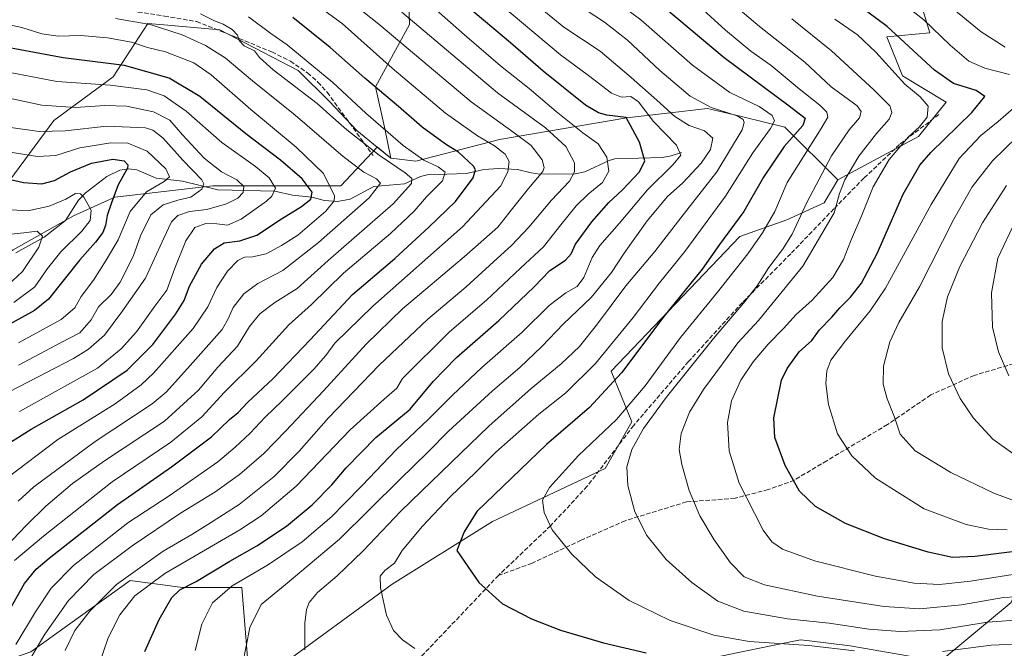
# Model space of a CAD drawing. Units: metres. Extents: x 599813 to 603232, y 4784688 to 4787052.
# Drawn here: x 602503 to 602863, y 4786171 to 4786402 of the extents above; entities that cross this region are included whole.
import ezdxf

# ---------------------------------------------------------------- set-up
doc = ezdxf.new("R2010")
doc.units = ezdxf.units.M
doc.header["$MEASUREMENT"] = 0
doc.linetypes.add('DGN Style 3', pattern=[2.307223, 1.648017, -0.659207])
for name, color, linetype, lineweight in [('Arbolado forestal CxS', 92, 'Continuous', 0), ('Corriente natural lineal', 142, 'Continuous', 13), ('Curva de nivel maestra', 30, 'Continuous', 30), ('Curva de nivel normal', 30, 'Continuous', 0), ('Pastizal CxS', 92, 'Continuous', 0), ('Senda', 7, 'DGN Style 3', 0)]:
    doc.layers.add(name, color=color, linetype=linetype, lineweight=lineweight)

msp = doc.modelspace()

# ---------------------------------------------------------------- linework, layer by layer
at = {"layer": 'Arbolado forestal CxS', "color": 92, "linetype": 'Continuous', "lineweight": 0, "extrusion": (-0.007342, 0.005941, 0.999955), "elevation": 24501.6157, "flags": 128}
msp.add_lwpolyline([(602620.8979, 4786293.8046), (602625.8614, 4786289.7885)], dxfattribs=at)
msp.add_lwpolyline([(602620.8979, 4786293.8046), (602625.8614, 4786289.7885)], dxfattribs=at)
at = {"layer": 'Arbolado forestal CxS', "color": 92, "linetype": 'Continuous', "lineweight": 0}
for points in [[(602644.1741, 4786455.4477, 537.2293), (602644.1749, 4786431.5807, 527.9506), (602645.3123, 4786399.7571, 514.7371), (602632.8103, 4786377.0257, 500.7239), (602636.2207, 4786362.2511, 495.8996), (602638.4943, 4786350.8857, 491.6974)], [(602644.1741, 4786455.4477, 537.2293), (602644.1749, 4786431.5807, 527.9506), (602645.3123, 4786399.7571, 514.7371), (602632.8103, 4786377.0257, 500.7239), (602636.2207, 4786362.2511, 495.8996), (602638.4943, 4786350.8857, 491.6974)], [(602644.1749, 4786431.5807, 527.9506), (602645.3123, 4786399.7571, 514.7371), (602632.8103, 4786377.0257, 500.7239), (602636.2207, 4786362.2511, 495.8996), (602638.4943, 4786350.8857, 491.6974), (602633.5311, 4786354.9017, 491.6371), (602626.0353, 4786360.9671, 491.9651), (602615.9647, 4786371.5671, 492.0647), (602604.5143, 4786382.9583, 493.0365), (602575.8361, 4786397.8697, 489.8366), (602556.8467, 4786399.5207, 486.3247), (602549.4523, 4786400.1635, 485.5119), (602536.8351, 4786380.6641, 472.8428), (602515.0413, 4786364.6049, 463.4181), (602498.9823, 4786342.8105, 451.0209)], [(602830.5769, 4786414.5329, 584.6635), (602835.8925, 4786396.7763, 579.1965), (602820.1491, 4786395.3451, 573.6629), (602825.8745, 4786381.0333, 571.188), (602841.9441, 4786371.3433, 572.0967), (602831.7155, 4786358.8419, 570.3891), (602802.1643, 4786342.9307, 562.8934), (602782.8411, 4786362.2515, 546.9881), (602766.8915, 4786366.0791, 541.8882), (602754.4263, 4786369.0703, 540.5251), (602724.8755, 4786365.6615, 527.168), (602678.2757, 4786357.7049, 507.8096), (602647.5871, 4786349.7491, 494.5428), (602638.4943, 4786350.8857, 491.6974), (602636.2207, 4786362.2511, 495.8996), (602632.8103, 4786377.0257, 500.7239), (602645.3123, 4786399.7571, 514.7371), (602644.1749, 4786431.5807, 527.9506)], [(602802.1643, 4786342.9307, 562.8934), (602831.7155, 4786358.8419, 570.3891), (602841.9441, 4786371.3433, 572.0967), (602825.8745, 4786381.0333, 571.188), (602820.1491, 4786395.3451, 573.6629), (602835.8925, 4786396.7763, 579.1965), (602830.5769, 4786414.5329, 584.6635)], [(602633.5311, 4786354.9017, 491.6371), (602626.0353, 4786360.9671, 491.9651), (602615.9647, 4786371.5671, 492.0647), (602604.5143, 4786382.9583, 493.0365), (602575.8361, 4786397.8697, 489.8366), (602556.8467, 4786399.5207, 486.3247), (602549.4523, 4786400.1635, 485.5119), (602536.8351, 4786380.6641, 472.8428), (602515.0413, 4786364.6049, 463.4181), (602498.9823, 4786342.8105, 451.0209), (602468.0109, 4786334.7819, 441.17)], [(602633.5311, 4786354.9017, 491.6371), (602626.0353, 4786360.9671, 491.9651), (602615.9647, 4786371.5671, 492.0647), (602604.5143, 4786382.9583, 493.0365), (602575.8361, 4786397.8697, 489.8366), (602556.8467, 4786399.5207, 486.3247), (602549.4523, 4786400.1635, 485.5119), (602536.8351, 4786380.6641, 472.8428), (602515.0413, 4786364.6049, 463.4181), (602498.9823, 4786342.8105, 451.0209), (602468.0109, 4786334.7819, 441.17)], [(602498.9823, 4786342.8105, 451.0209), (602515.0413, 4786364.6049, 463.4181), (602536.8351, 4786380.6641, 472.8428), (602549.4523, 4786400.1635, 485.5119), (602556.8467, 4786399.5207, 486.3247), (602575.8361, 4786397.8697, 489.8366), (602604.5143, 4786382.9583, 493.0365), (602615.9647, 4786371.5671, 492.0647), (602626.0353, 4786360.9671, 491.9651), (602633.5311, 4786354.9017, 491.6371), (602620.1831, 4786340.7683, 481.7221), (602573.2923, 4786340.7681, 462.5203), (602537.4349, 4786336.6307, 450.5995), (602522.2645, 4786329.7351, 443.6746), (602500.1989, 4786317.3231, 438.0744)], [(602500.1989, 4786317.3231, 438.0744), (602522.2645, 4786329.7351, 443.6746), (602537.4349, 4786336.6307, 450.5995), (602573.2923, 4786340.7681, 462.5203), (602620.1831, 4786340.7683, 481.7221), (602633.5311, 4786354.9017, 491.6371), (602638.4943, 4786350.8857, 491.6974), (602647.5871, 4786349.7491, 494.5428), (602678.2757, 4786357.7049, 507.8096), (602724.8755, 4786365.6615, 527.168), (602754.4263, 4786369.0703, 540.5251), (602766.8915, 4786366.0791, 541.8882), (602782.8411, 4786362.2515, 546.9881), (602802.1643, 4786342.9307, 562.8934), (602797.2041, 4786334.4657, 562.5686), (602783.5155, 4786328.2919, 557.8093), (602766.3461, 4786322.2063, 552.0506), (602719.1781, 4786272.8517, 547.3604), (602726.7081, 4786254.3717, 557.0406), (602717.0237, 4786237.3235, 558.1493), (602675.7291, 4786217.8229, 551.839), (602639.0227, 4786194.8819, 545.4257), (602596.5811, 4786163.9109, 537.8388)], [(602638.4943, 4786350.8857, 491.6974), (602647.5871, 4786349.7491, 494.5428), (602678.2757, 4786357.7049, 507.8096), (602724.8755, 4786365.6615, 527.168), (602754.4263, 4786369.0703, 540.5251), (602766.8915, 4786366.0791, 541.8882), (602782.8411, 4786362.2515, 546.9881), (602802.1643, 4786342.9307, 562.8934)], [(602391.2145, 4786182.5305, 453.7774), (602405.0349, 4786181.2517, 460.334), (602419.0137, 4786181.2517, 465.4401), (602436.1879, 4786197.4509, 464.7441), (602455.8645, 4786199.0421, 473.0994), (602461.1325, 4786224.6641, 466.9769), (602447.3665, 4786254.4881, 453.0393), (602442.7765, 4786279.7229, 436.5623), (602435.8393, 4786287.3535, 430.836), (602451.9301, 4786296.6363, 433.4964), (602479.5123, 4786304.9111, 434.3578), (602500.1989, 4786317.3231, 438.0744), (602522.2645, 4786329.7351, 443.6746), (602537.4349, 4786336.6307, 450.5995), (602573.2923, 4786340.7681, 462.5203), (602620.1831, 4786340.7683, 481.7221), (602633.5311, 4786354.9017, 491.6371)], [(602391.2145, 4786182.5305, 453.7774), (602405.0349, 4786181.2517, 460.334), (602419.0137, 4786181.2517, 465.4401), (602436.1879, 4786197.4509, 464.7441), (602455.8645, 4786199.0421, 473.0994), (602461.1325, 4786224.6641, 466.9769), (602447.3665, 4786254.4881, 453.0393), (602442.7765, 4786279.7229, 436.5623), (602435.8393, 4786287.3535, 430.836), (602451.9301, 4786296.6363, 433.4964), (602479.5123, 4786304.9111, 434.3578), (602500.1989, 4786317.3231, 438.0744), (602522.2645, 4786329.7351, 443.6746), (602537.4349, 4786336.6307, 450.5995), (602573.2923, 4786340.7681, 462.5203), (602620.1831, 4786340.7683, 481.7221), (602633.5311, 4786354.9017, 491.6371)], [(602802.1643, 4786342.9307, 562.8934), (602797.2041, 4786334.4657, 562.5686), (602783.5155, 4786328.2919, 557.8093), (602766.3461, 4786322.2063, 552.0506), (602719.1781, 4786272.8517, 547.3604), (602726.7081, 4786254.3717, 557.0406), (602717.0237, 4786237.3235, 558.1493), (602675.7291, 4786217.8229, 551.839), (602639.0227, 4786194.8819, 545.4257), (602596.5811, 4786163.9109, 537.8388), (602586.2573, 4786165.0579, 535.5768), (602583.9623, 4786193.7345, 530.9651), (602562.1671, 4786193.7343, 524.21), (602543.0277, 4786196.3155, 515.9996), (602506.6571, 4786170.1745, 508.4869), (602473.5527, 4786158.5903, 498.6906)], [(602943.7505, 4786013.6747, 547.1138), (602956.8387, 4786047.1237, 557.4784), (602956.4429, 4786097.1989, 564.7892), (602941.9483, 4786152.9761, 572.3353), (602899.8925, 4786192.7565, 570.1381), (602885.1153, 4786199.5763, 571.1948), (602870.3397, 4786199.5763, 571.5795), (602868.2923, 4786194.4919, 568.4351), (602865.7461, 4786188.1687, 564.9236), (602839.6523, 4786166.6155, 554.526), (602806.6893, 4786172.2983, 557.0928), (602791.8181, 4786174.1567, 556.9345), (602788.5035, 4786174.5709, 557.0938), (602772.3289, 4786171.2139, 555.0488), (602737.5965, 4786164.0053, 549.212)], [(602772.3289, 4786171.2139, 555.0488), (602788.5035, 4786174.5709, 557.0938), (602791.8181, 4786174.1567, 556.9345), (602806.6893, 4786172.2983, 557.0928), (602839.6523, 4786166.6155, 554.526), (602865.7461, 4786188.1687, 564.9236), (602868.2923, 4786194.4919, 568.4351), (602870.3397, 4786199.5763, 571.5795), (602885.1153, 4786199.5763, 571.1948), (602899.8925, 4786192.7565, 570.1381), (602941.9483, 4786152.9761, 572.3353)], [(602586.2573, 4786165.0579, 535.5768), (602583.9623, 4786193.7345, 530.9651), (602562.1671, 4786193.7343, 524.21), (602543.0277, 4786196.3155, 515.9996), (602506.6571, 4786170.1745, 508.4869)]]:
    msp.add_polyline3d(points, dxfattribs=at)
at = {"layer": 'Corriente natural lineal', "color": 142, "linetype": 'Continuous', "lineweight": 13}
msp.add_polyline3d([(602745, 4786353, 530.621), (602741.147, 4786351.7278, 529.3058), (602737.8726, 4786351.1688, 528.0945), (602720.4694, 4786350.6709, 520.4464), (602718.4439, 4786350.0653, 519.3317), (602709.554, 4786345.9266, 516.6137), (602705.9464, 4786345.104, 515.6206), (602693.0447, 4786345.0693, 510.0268), (602689.8626, 4786345.4645, 508.7254), (602684.8846, 4786346.7548, 506.4852), (602678.0066, 4786347.0346, 503.2326), (602672.4856, 4786346.6693, 501.1694), (602666.2491, 4786345.214, 499.1645), (602651.7569, 4786344.7824, 493.6818), (602649.3231, 4786344.2201, 492.6239), (602643.4684, 4786341.478, 489.4717), (602632.2136, 4786340.473, 484.8177), (602623.5372, 4786335.9187, 483.0322), (602618.9855, 4786335.0375, 480.5424), (602614.1852, 4786335.3273, 477.7658), (602609.5242, 4786336.5885, 475.6866), (602602.4928, 4786337.3685, 473.0259), (602595.9393, 4786338.8501, 470.2845), (602575.0972, 4786339.235, 462.7667), (602562.1294, 4786342.5159, 457.659), (602552.5135, 4786343.5015, 453.3423), (602545.4604, 4786346.6491, 451.6039), (602542.3339, 4786346.9232, 450.9211), (602539.2531, 4786346.4753, 450.3727), (602534.4421, 4786344.1043, 449.1335), (602526.4928, 4786338.0178, 446.1452), (602524.0481, 4786335.4726, 445.4324), (602519.3004, 4786328.0887, 443.1675), (602511.5453, 4786322.0039, 441.0832), (602501.1136, 4786316.206, 438.081)], dxfattribs=at)
at = {"layer": 'Curva de nivel maestra', "color": 30, "linetype": 'Continuous', "lineweight": 30, "flags": 128}
for points, elevation in [([(602870.03, 4786207.2701), (602852.4, 4786205.0701), (602844.2, 4786204.7501), (602835.28, 4786206.6501), (602819.28, 4786211.5801), (602804.98, 4786217.0801), (602793.99, 4786223.3101), (602788.22, 4786228.9301), (602782.95, 4786238.3901), (602779.15, 4786248.5601), (602778.76, 4786255.8401), (602781.63, 4786269.6601), (602783.61, 4786273.8801), (602788.09, 4786279.9201), (602792.65, 4786284.1301), (602795.52, 4786288.0901), (602799.99, 4786292.6301), (602802.89, 4786296.0901), (602806.88, 4786300.0001), (602810.89, 4786305.0701), (602816.61, 4786316.0001), (602826.08, 4786337.6601), (602832.26, 4786348.2601), (602836.24, 4786352.9801), (602851.3, 4786367.5801), (602856.04, 4786373.4901), (602852.82, 4786375.6601), (602844.63, 4786378.1601), (602837.66, 4786383.1201), (602820.23, 4786399.1201), (602803.78, 4786411.4401)], 575), ([(602548.38, 4786170.2701), (602553.58, 4786182.0001), (602558.22, 4786190.0201), (602561.16, 4786192.8001), (602567.19, 4786195.9401), (602579.5, 4786203.3901), (602589.38, 4786209.0001), (602600.23, 4786216.1901), (602609.63, 4786223.9701), (602616.87, 4786231.2501), (602622.14, 4786237.4801), (602633.02, 4786248.6401), (602645.59, 4786259.0201), (602653.93, 4786269.1401), (602662.59, 4786277.9001), (602678.03, 4786291.4201), (602690.92, 4786303.8101), (602696.74, 4786309.8101), (602702.48, 4786313.5601), (602704.49, 4786315.9001), (602706.12, 4786319.4201), (602712.08, 4786327.5501), (602718.28, 4786334.6901), (602723.36, 4786339.2601), (602729.58, 4786345.8201), (602731.51, 4786349.9601), (602729.62, 4786356.7701), (602724.69, 4786365.8001), (602717.58, 4786366.6401), (602714.59, 4786367.4201), (602709.78, 4786370.2401), (602694.26, 4786382.7201), (602682.36, 4786393.1001), (602666.34, 4786406.5501)], 525), ([(602738.78, 4786406.0601), (602760.53, 4786387.6801), (602784.4, 4786370.0201), (602790.27, 4786365.4901), (602789.33, 4786362.8801), (602782.54, 4786355.1101), (602774.98, 4786343.9001), (602767.81, 4786331.4101), (602758.82, 4786319.2901), (602752.47, 4786310.2501), (602738.51, 4786292.8701), (602722.98, 4786272.3201), (602711.19, 4786259.6501), (602695.5, 4786246.0201), (602670.04, 4786221.5701), (602665.3, 4786214.1201), (602662.7, 4786207.2201), (602670.73, 4786195.5601), (602679.43, 4786187.7801), (602690.03, 4786182.2001), (602700.67, 4786178.0801), (602716.35, 4786173.3901), (602732, 4786169.7301)], 550), ([(602498.92, 4786185.6001), (602504.24, 4786195.1301), (602508.62, 4786200.3701), (602513.32, 4786204.5001), (602538.33, 4786224.1201), (602558.19, 4786237.8301), (602572.85, 4786248.8701), (602579.4, 4786255.1801), (602582.55, 4786257.7201), (602586.04, 4786261.4801), (602595.38, 4786270.1901), (602608.98, 4786284.3601), (602624.47, 4786300.9401), (602639.98, 4786314.1501), (602652.37, 4786325.5801), (602662.21, 4786335.0001), (602668.62, 4786343.6301), (602669.47, 4786346.5901), (602668.7, 4786347.9001), (602663.24, 4786353.0701), (602658.84, 4786355.7101), (602655.77, 4786357.9801), (602650, 4786362.2201), (602641.23, 4786369.7801), (602628.92, 4786380.1301), (602616.24, 4786391.4401), (602602.54, 4786402.4001)], 500), ([(602495.54, 4786244.5801), (602506.72, 4786251.6501), (602525.83, 4786262.4601), (602541.86, 4786273.2801), (602551.26, 4786282.6301), (602559.74, 4786293.9101), (602562.73, 4786298.8001), (602564.74, 4786304.0501), (602569.13, 4786312.1201), (602573.9, 4786317.6401), (602577.48, 4786319.9101), (602583.19, 4786320.5801), (602589.38, 4786322.6801), (602598.38, 4786328.6101), (602605.82, 4786333.1401), (602609.13, 4786335.8301), (602609.63, 4786338.4301), (602605.99, 4786343.3301), (602598.04, 4786350.1501), (602585.33, 4786359.7901), (602568.54, 4786373.4701), (602557.32, 4786380.1801), (602540.98, 4786384.8401), (602518.46, 4786387.6501), (602497.46, 4786391.5701)], 475), ([(602487.45, 4786345.7201), (602503.89, 4786341.9801), (602510.68, 4786341.5001), (602515.27, 4786342.7101), (602521.12, 4786345.9001), (602528.87, 4786349.0301), (602536.68, 4786350.4601), (602540.79, 4786349.8901), (602542.17, 4786348.4301), (602542.07, 4786347.1801), (602538.64, 4786341.1601), (602536.16, 4786334.4701), (602534.54, 4786329.9101), (602534, 4786326.2401), (602533.04, 4786323.6301), (602530.32, 4786320.1201), (602524.62, 4786313.6301), (602513.12, 4786299.3101), (602507.98, 4786295.1301), (602496.28, 4786288.6101)], 450)]:
    msp.add_lwpolyline(points, dxfattribs=dict(at, elevation=elevation))
at = {"layer": 'Curva de nivel normal', "color": 30, "linetype": 'Continuous', "lineweight": 0, "flags": 128}
for points, elevation in [([(602865.04, 4786381.54), (602856.02, 4786383.81), (602850.18, 4786386.4), (602843.32, 4786392.21), (602833.65, 4786401.54), (602823.83, 4786409.38), (602809.43, 4786419.99), (602796.59, 4786432.55), (602784.55, 4786448.44), (602773.13, 4786466.94), (602766.21, 4786481.83), (602764.27, 4786487.9), (602762.05, 4786492.23), (602761.16, 4786498.22), (602762.67, 4786505.56), (602765.77, 4786511.22), (602770.43, 4786514.56), (602778.79, 4786520.87), (602795.08, 4786531.5), (602815.91, 4786542.24), (602840.57, 4786552.48), (602858.8, 4786559.01), (602870.32, 4786561.78)], 580), ([(602863.44, 4786391.54), (602854.76, 4786397.16), (602839.32, 4786409.76), (602823.05, 4786422.23), (602809.62, 4786435.05), (602800.82, 4786445.85), (602794.64, 4786456.19), (602789.49, 4786466.86), (602786.68, 4786473.78), (602785.27, 4786480.2), (602785.28, 4786487.89), (602786.87, 4786495.89), (602790.42, 4786504.56), (602797.68, 4786514.89), (602805.36, 4786522.29), (602816.29, 4786529.8), (602828.35, 4786536.33), (602845.03, 4786543.63), (602856.85, 4786547.82), (602871.64, 4786551.78)], 585), ([(602505.45, 4786165.93), (602511.79, 4786176.6), (602520.44, 4786188.95), (602529.71, 4786198.44), (602543.71, 4786208.97), (602561.38, 4786220.86), (602574.04, 4786228.64), (602583.04, 4786235.02), (602592.02, 4786242.82), (602599.96, 4786251.09), (602613.85, 4786265.73), (602629.41, 4786282.79), (602642.7, 4786295.67), (602665.39, 4786314.72), (602677.72, 4786325.56), (602683.07, 4786332.46), (602688.94, 4786339.73), (602694.12, 4786345.96), (602694.7, 4786347.48), (602693.97, 4786350.31), (602689.83, 4786355.53), (602683.65, 4786360.18), (602667.87, 4786371.55), (602634.05, 4786399.95), (602613.61, 4786416.32)], 510), ([(602531.27, 4786164.6), (602534.91, 4786175.26), (602539.24, 4786183.75), (602544.75, 4786190.67), (602555.67, 4786198.88), (602583.2, 4786214.84), (602590.95, 4786219.96), (602603.78, 4786230.81), (602623.57, 4786251.39), (602636.02, 4786262.68), (602640.71, 4786266.69), (602642.7, 4786270.23), (602659.99, 4786287.25), (602673.47, 4786298.91), (602685.93, 4786310.59), (602694.42, 4786318.42), (602700.72, 4786326.49), (602706.39, 4786333.41), (602710.76, 4786337.69), (602715.98, 4786341.99), (602718.36, 4786346.17), (602717.59, 4786351.22), (602714.44, 4786356.08), (602708.84, 4786360.16), (602699.04, 4786367.92), (602689.14, 4786376.43), (602678.64, 4786384.68), (602665.45, 4786395.98), (602645.1, 4786414.08)], 520), ([(602584.11, 4786165.38), (602586.79, 4786179.06), (602591, 4786187.46), (602599.78, 4786194.63), (602619.71, 4786211.46), (602641.76, 4786233.3), (602652.03, 4786243.27), (602659.58, 4786250.98), (602675.72, 4786265.7), (602685.79, 4786274.25), (602693.78, 4786281.91), (602701.69, 4786290.24), (602711.81, 4786299.91), (602719.35, 4786308.99), (602723.95, 4786316.06), (602732.31, 4786327.95), (602739.84, 4786336.89), (602745.39, 4786341.87), (602752.19, 4786349.07), (602755.56, 4786354.01), (602756.44, 4786358.16), (602753.35, 4786360.91), (602747.72, 4786362.88), (602742.47, 4786366.1), (602735.97, 4786372.12), (602726.47, 4786380.35), (602715.21, 4786390.02), (602701.82, 4786398.88), (602683.64, 4786413.84)], 535), ([(602647.22, 4786171.41), (602642.79, 4786174.5), (602639.42, 4786178.01), (602636.86, 4786183.52), (602634.71, 4786193.61), (602634.62, 4786197.84), (602636.27, 4786199.92), (602639.8, 4786202.59), (602642.63, 4786207.25), (602650.08, 4786216.2), (602660.24, 4786226.93), (602669.64, 4786235.88), (602676.99, 4786243.28), (602692.7, 4786257.16), (602702.64, 4786265), (602713.43, 4786275.7), (602727.19, 4786292.58), (602736.9, 4786305.24), (602746.15, 4786316.68), (602761.05, 4786337), (602771.08, 4786352.86), (602777.54, 4786361.7), (602779.04, 4786364.49), (602778.11, 4786366.52), (602773.36, 4786369.84), (602762.69, 4786374.93), (602749.02, 4786384.93), (602730.08, 4786401.46), (602714.6, 4786413.14)], 545), ([(602808.3, 4786170.5), (602791.63, 4786172.52), (602769.79, 4786173.97), (602756.76, 4786176.31), (602740.76, 4786181.67), (602725.73, 4786188.94), (602713.45, 4786197.58), (602704.61, 4786206.07), (602697.61, 4786214.84), (602694.61, 4786221.22), (602694.07, 4786225.62), (602696.55, 4786230.32), (602707.28, 4786242.02), (602721.11, 4786255.25), (602731.6, 4786267.58), (602744.62, 4786285.24), (602758.17, 4786301.82), (602769.23, 4786315.8), (602774.58, 4786323.54), (602779.14, 4786331.4), (602783.59, 4786341.91), (602796.12, 4786361.74), (602798.6, 4786365.87), (602798.22, 4786367.72), (602795.64, 4786370.33), (602788.06, 4786376.23), (602777.77, 4786384.82), (602770.37, 4786390.1), (602761.08, 4786397.79), (602743.47, 4786413.79)], 555), ([(602870.6, 4786181.94), (602857.03, 4786180.99), (602839.52, 4786178.26), (602825.02, 4786177.57), (602813.6, 4786178.4), (602798.99, 4786180.66), (602783.8, 4786182.22), (602767.8, 4786185.03), (602758.25, 4786188.71), (602748.74, 4786195.51), (602739.36, 4786203.99), (602732.26, 4786212.78), (602727.87, 4786221.4), (602725.31, 4786231.07), (602724.96, 4786237.89), (602726.8, 4786244.24), (602731.07, 4786251.92), (602739.37, 4786263.21), (602756.69, 4786284.88), (602767.68, 4786297.75), (602772.66, 4786304.2), (602776.99, 4786310.86), (602782, 4786317.4), (602785.47, 4786323.09), (602790.83, 4786334.62), (602799.94, 4786351.76), (602806.36, 4786361.24), (602810.14, 4786365.6), (602810.71, 4786368.02), (602809.26, 4786370.03), (602799.8, 4786377.03), (602790.12, 4786386.02), (602773.57, 4786399.12), (602757.88, 4786412.38)], 560), ([(602606.42, 4786410.62), (602620.63, 4786400.16), (602638.98, 4786383.85), (602658.48, 4786367.36), (602670.26, 4786359.08), (602676.47, 4786355.44), (602680.4, 4786352.3), (602681.85, 4786349.61), (602681.39, 4786345.91), (602678.64, 4786340.63), (602664.79, 4786325.78), (602631.92, 4786296.68), (602617.92, 4786283.21), (602614.67, 4786278.68), (602610.24, 4786273.68), (602598.71, 4786262.04), (602592.46, 4786256.06), (602587, 4786250.15), (602581.42, 4786245.03), (602575.1, 4786239.7), (602557.64, 4786227.55), (602542.2, 4786217.32), (602522.29, 4786201.73), (602514.04, 4786193.47), (602508.35, 4786184.82), (602501.07, 4786172.85)], 505), ([(602566.77, 4786170.65), (602569.3, 4786180.3), (602573.15, 4786188.12), (602580.4, 4786194.37), (602593.35, 4786201.92), (602606, 4786210.44), (602616.91, 4786219.68), (602621.41, 4786224.37), (602628.04, 4786231.09), (602640.44, 4786244.05), (602652.28, 4786255.39), (602661.01, 4786264.17), (602671.87, 4786274.25), (602686.55, 4786287.16), (602696.52, 4786296.91), (602702.63, 4786301.58), (602706.74, 4786303.91), (602709.22, 4786307.23), (602712.22, 4786314.53), (602715.02, 4786318.9), (602722.07, 4786326.91), (602732.44, 4786339.24), (602741.94, 4786348.58), (602744.72, 4786351.96), (602743.08, 4786355.59), (602734.64, 4786364.32), (602729.16, 4786371.53), (602726.36, 4786373.45), (602723.02, 4786373.18), (602719.31, 4786374.62), (602710.85, 4786381.08), (602700.58, 4786388.65), (602673.56, 4786411.56)], 530), ([(602606.98, 4786170.84), (602607.01, 4786180.6), (602607.61, 4786185.6), (602608.55, 4786188.18), (602611.62, 4786191.92), (602618.82, 4786198.02), (602628.19, 4786207), (602642.16, 4786221.61), (602660.76, 4786239.54), (602674.33, 4786252.8), (602689.84, 4786266.59), (602700.88, 4786275.58), (602707.54, 4786281.9), (602713.86, 4786289.72), (602724.52, 4786304.11), (602735.16, 4786316.75), (602744.74, 4786329.08), (602757.93, 4786345.91), (602767.19, 4786361.29), (602767.86, 4786363.9), (602767.56, 4786364.98), (602765.32, 4786366.36), (602755.81, 4786369.43), (602748.09, 4786373.58), (602737.07, 4786382.95), (602725.18, 4786394.06), (602716.75, 4786400.62), (602706.45, 4786407.32)], 540), ([(602491.86, 4786401.18), (602503.29, 4786398.75), (602510.6, 4786396.35), (602516.58, 4786395.49), (602524.93, 4786395.76), (602534.65, 4786394.94), (602543.46, 4786393.4), (602549.31, 4786391.42), (602556, 4786389.75), (602566.36, 4786385.8), (602572.71, 4786381.4), (602587.14, 4786368.64), (602603.78, 4786354.95), (602613.84, 4786345.29), (602617.83, 4786337.12), (602617.77, 4786335.29), (602614.73, 4786331.45), (602604.38, 4786322.64), (602598.38, 4786318.86), (602592.83, 4786315.9), (602587.86, 4786314.79), (602584.83, 4786314.66), (602582.38, 4786313.39), (602578.69, 4786309.54), (602574.73, 4786303.57), (602571.41, 4786296.49), (602566.06, 4786288.55), (602551.54, 4786272.16), (602547.01, 4786267.88), (602537.46, 4786260.92), (602516.55, 4786247.92), (602497.78, 4786233.77)], 480), ([(602492.72, 4786203.74), (602504.9, 4786216.36), (602512.06, 4786223.45), (602521.92, 4786231.84), (602533.56, 4786240.02), (602555.59, 4786254.56), (602568.04, 4786265.94), (602575.1, 4786274.35), (602582.27, 4786282), (602586.7, 4786289.22), (602590.54, 4786293.9), (602595.99, 4786298.06), (602604.15, 4786303.18), (602615.47, 4786313.47), (602639.34, 4786334.2), (602646.11, 4786341.59), (602646.2, 4786343.46), (602643.79, 4786345.55), (602634.15, 4786352), (602622.39, 4786361.2), (602617.19, 4786365.75), (602611.52, 4786370.87), (602595.41, 4786383.25), (602590.39, 4786387.74), (602588.56, 4786390.18), (602584.73, 4786391.98), (602582.91, 4786393.9), (602582.37, 4786395.9), (602580.41, 4786397.93), (602577.03, 4786399.88), (602573.94, 4786401.13), (602568.71, 4786403.73)], 490), ([(602586.35, 4786402.6), (602594.58, 4786396.53), (602600.45, 4786392.42), (602617.26, 4786378.6), (602629.36, 4786367.34), (602643, 4786355.51), (602650.61, 4786350.15), (602655.84, 4786347.7), (602658.4, 4786345.75), (602657.39, 4786342.53), (602651.54, 4786336.67), (602647.04, 4786331.47), (602638.31, 4786323.28), (602621.13, 4786308.76), (602609.39, 4786297.29), (602601.06, 4786289.92), (602589.12, 4786276.73), (602577.55, 4786265.18), (602569.24, 4786256.14), (602557.84, 4786246.87), (602536.38, 4786232.36), (602511.2, 4786212.46), (602500.68, 4786203.56)], 495), ([(602537.69, 4786402.04), (602550.27, 4786399.79), (602562.09, 4786395.98), (602570.64, 4786392.16), (602577.74, 4786387.58), (602587.76, 4786379.24), (602603.45, 4786366.64), (602620.96, 4786351.5), (602628.55, 4786345.76), (602633.2, 4786343.37), (602634.75, 4786341.74), (602630.57, 4786336.38), (602612.01, 4786320.04), (602598.87, 4786309.8), (602589.71, 4786305.04), (602584.63, 4786301.25), (602580.76, 4786296.23), (602579.07, 4786292.32), (602576.75, 4786288.18), (602563.97, 4786273.92), (602556.19, 4786265.21), (602551.04, 4786260.96), (602530.2, 4786247.12), (602507.68, 4786230.56), (602501.93, 4786225.34)], 485), ([(602519.15, 4786170.6), (602522.76, 4786177.93), (602528.18, 4786185.03), (602538.04, 4786194.79), (602555.04, 4786207.06), (602565.55, 4786213.09), (602571.41, 4786216.76), (602582.88, 4786224.06), (602595.71, 4786234.38), (602604.85, 4786243.59), (602615.61, 4786255.8), (602634.18, 4786275.08), (602652.03, 4786291.92), (602666.03, 4786303.8), (602676.03, 4786312.96), (602682.7, 4786318.88), (602689.03, 4786325.6), (602697.38, 4786335.46), (602703.87, 4786342.41), (602705.73, 4786345.83), (602705.81, 4786349.17), (602702.6, 4786355.14), (602695.12, 4786362), (602677.58, 4786374.78), (602642.47, 4786404.31)], 515), ([(602876.45, 4786190.8), (602862.95, 4786190.1), (602847.52, 4786187.37), (602832.22, 4786185.85), (602819.19, 4786186.7), (602794.74, 4786190.52), (602775.31, 4786194.7), (602767.89, 4786197.58), (602762.87, 4786202.68), (602756.9, 4786211.15), (602751.7, 4786219.97), (602747.79, 4786229.23), (602745.06, 4786238.75), (602744.15, 4786244.21), (602744.86, 4786250.08), (602747.84, 4786257.88), (602753.04, 4786266.25), (602759.98, 4786275.58), (602765.64, 4786283.33), (602773.19, 4786291.5), (602789.41, 4786311.36), (602800.86, 4786330.84), (602802.86, 4786337.91), (602804.83, 4786342.91), (602809.94, 4786351.58), (602816.36, 4786359.91), (602820.96, 4786365.17), (602821.94, 4786367.64), (602821.25, 4786370), (602815.38, 4786375.94), (602799.93, 4786390.15), (602785.35, 4786401.91)], 565), ([(602870.18, 4786199.09), (602850.76, 4786196), (602839.42, 4786194.84), (602830.14, 4786195.3), (602816, 4786197.82), (602793.64, 4786203.42), (602781.94, 4786207.7), (602778.08, 4786210.42), (602774.92, 4786214.75), (602771.69, 4786220.92), (602766.05, 4786231.89), (602762.38, 4786243.72), (602761.75, 4786254.11), (602763.21, 4786262.04), (602766.72, 4786269.6), (602771.24, 4786276.3), (602776.75, 4786282.74), (602782.35, 4786288.56), (602786.92, 4786293.7), (602792.8, 4786298.91), (602800.37, 4786307.21), (602804.3, 4786313.74), (602806.87, 4786320.35), (602810.96, 4786329.98), (602815.1, 4786340.44), (602821.07, 4786350.34), (602828.1, 4786358.66), (602831.94, 4786362.24), (602834.89, 4786365.91), (602835.34, 4786369.86), (602832.31, 4786373.31), (602826.73, 4786377.96), (602816.14, 4786389.69), (602809.44, 4786395.99), (602801.17, 4786401.72)], 570), ([(602489.46, 4786384.06), (602516.14, 4786378.97), (602535.71, 4786377.56), (602549.09, 4786375.87), (602555.49, 4786373.68), (602563.51, 4786368.04), (602576.63, 4786356.63), (602588.91, 4786347.78), (602593.95, 4786343.71), (602596.18, 4786339.91), (602594.9, 4786337.02), (602592.92, 4786335.14), (602583.61, 4786328.51), (602578.61, 4786326.36), (602574.71, 4786326.84), (602570.66, 4786326.9), (602566.68, 4786325.44), (602563.42, 4786320.58), (602559.34, 4786310.58), (602556.42, 4786302.61), (602552.05, 4786296.74), (602545.38, 4786287.34), (602539.71, 4786281.06), (602531.04, 4786273.96), (602520.05, 4786267.94), (602502.41, 4786258.18)], 470), ([(602495.38, 4786263.59), (602522.24, 4786277.54), (602527.78, 4786280.92), (602533.6, 4786286.11), (602539.98, 4786294.58), (602548.61, 4786306.91), (602555.29, 4786321.58), (602558.1, 4786327.58), (602560.41, 4786329.85), (602564.69, 4786331.32), (602571.03, 4786332.13), (602578.23, 4786334.12), (602582.42, 4786336.23), (602584.45, 4786338.35), (602584.68, 4786340.46), (602582.07, 4786342.94), (602576.5, 4786345.87), (602570.06, 4786350.92), (602562.22, 4786359.42), (602557.54, 4786364.76), (602551.56, 4786367.86), (602541.71, 4786369.88), (602533.71, 4786370.14), (602523.04, 4786369.39), (602510.7, 4786370.33), (602487.66, 4786375.12)], 465), ([(602864.18, 4786214.86), (602857.35, 4786215.07), (602849.18, 4786216.75), (602833.84, 4786222.45), (602816.04, 4786233.71), (602807.3, 4786241.92), (602802.1, 4786249.93), (602798.84, 4786260.74), (602797.76, 4786268.33), (602798.14, 4786273.05), (602799.7, 4786276.9), (602805.06, 4786284.02), (602814, 4786294.98), (602819.65, 4786303.24), (602836.35, 4786333.86), (602846.63, 4786350.73), (602854.57, 4786359.2), (602860.92, 4786364.24), (602866.53, 4786369.24)], 580), ([(602498.42, 4786362.25), (602509.7, 4786360.64), (602519.15, 4786360.9), (602534.47, 4786362.6), (602548.62, 4786361.96), (602551.27, 4786361.18), (602554.93, 4786358.28), (602562.29, 4786350.15), (602569.26, 4786342.91), (602570.04, 4786341.53), (602569.28, 4786339.58), (602565.26, 4786336.57), (602560.43, 4786335.53), (602555.03, 4786333.77), (602550.63, 4786330.12), (602546.77, 4786322.46), (602544.12, 4786314.91), (602539.33, 4786305.5), (602536.02, 4786301.02), (602531.45, 4786296.49), (602528.68, 4786291.72), (602524.56, 4786286.94), (602517.49, 4786283.28), (602502.16, 4786275.15)], 460), ([(602866.92, 4786225.45), (602859.4, 4786228.21), (602843.58, 4786235.82), (602830.53, 4786243.77), (602825.09, 4786249.89), (602822.94, 4786256.1), (602820.26, 4786262.74), (602818.81, 4786268.12), (602818.99, 4786274.68), (602821.22, 4786283.61), (602824.54, 4786290.67), (602832.14, 4786303.73), (602844.7, 4786328.52), (602851.44, 4786340.4), (602858.82, 4786349.85), (602867.9, 4786358.68)], 585), ([(602502.05, 4786283.27), (602517.73, 4786291.85), (602522.75, 4786296.13), (602525.09, 4786300.24), (602529.52, 4786306.24), (602534.23, 4786313.58), (602538.64, 4786320.98), (602543.04, 4786331.37), (602549.04, 4786338.56), (602555.51, 4786342.36), (602557.36, 4786344.06), (602556.01, 4786347), (602549.28, 4786353.38), (602542.13, 4786356.33), (602535.91, 4786356.44), (602524.58, 4786354.69), (602515.73, 4786351.89), (602509.06, 4786351.45), (602493.56, 4786353.89)], 455), ([(602874.02, 4786237.26), (602858.96, 4786248.06), (602851.86, 4786255.66), (602847.02, 4786262.87), (602842.78, 4786271.9), (602840.48, 4786281.44), (602840.4, 4786291.08), (602842.34, 4786300.14), (602846.88, 4786311.24), (602855.21, 4786327.24), (602864.03, 4786340.91)], 590), ([(602499.39, 4786331.95), (602505.58, 4786331.62), (602513.36, 4786333.25), (602519.4, 4786335.81), (602522.94, 4786337.92), (602524.75, 4786337.84), (602526.02, 4786336.58), (602528.69, 4786331.89), (602528.37, 4786328.06), (602525.32, 4786324.19), (602517.59, 4786316.63), (602512.68, 4786310.44), (602508.05, 4786303.8), (602500.39, 4786298.02)], 445), ([(602864.88, 4786271.19), (602861.08, 4786279.94), (602858.9, 4786288.98), (602858.45, 4786301.58), (602860.86, 4786314.24), (602867.24, 4786327.95)], 595), ([(602498.07, 4786322.93), (602504, 4786323.52), (602508.91, 4786324.1), (602510.86, 4786322.37), (602509.55, 4786318.33), (602503.6, 4786309.34), (602498.12, 4786304.28)], 440), ([(602880.32, 4786170.9), (602870.17, 4786173.09), (602858.34, 4786172.56), (602840.53, 4786170.31)], 555)]:
    msp.add_lwpolyline(points, dxfattribs=dict(at, elevation=elevation))
at = {"layer": 'Pastizal CxS', "color": 92, "linetype": 'Continuous', "lineweight": 0}
for points in [[(602596.5811, 4786163.9109, 537.8388), (602639.0227, 4786194.8819, 545.4257), (602675.7291, 4786217.8229, 551.839), (602717.0237, 4786237.3235, 558.1493), (602726.7081, 4786254.3717, 557.0406), (602719.1781, 4786272.8517, 547.3604), (602766.3461, 4786322.2063, 552.0506), (602783.5155, 4786328.2919, 557.8093), (602797.2041, 4786334.4657, 562.5686), (602802.1643, 4786342.9307, 562.8934), (602831.7155, 4786358.8419, 570.3891), (602841.9441, 4786371.3433, 572.0967), (602825.8745, 4786381.0333, 571.188), (602820.1491, 4786395.3451, 573.6629), (602835.8925, 4786396.7763, 579.1965), (602830.5769, 4786414.5329, 584.6635)], [(602802.1643, 4786342.9307, 562.8934), (602831.7155, 4786358.8419, 570.3891), (602841.9441, 4786371.3433, 572.0967), (602825.8745, 4786381.0333, 571.188), (602820.1491, 4786395.3451, 573.6629), (602835.8925, 4786396.7763, 579.1965), (602830.5769, 4786414.5329, 584.6635)], [(602802.1643, 4786342.9307, 562.8934), (602797.2041, 4786334.4657, 562.5686), (602783.5155, 4786328.2919, 557.8093), (602766.3461, 4786322.2063, 552.0506), (602719.1781, 4786272.8517, 547.3604), (602726.7081, 4786254.3717, 557.0406), (602717.0237, 4786237.3235, 558.1493), (602675.7291, 4786217.8229, 551.839), (602639.0227, 4786194.8819, 545.4257), (602596.5811, 4786163.9109, 537.8388), (602586.2573, 4786165.0579, 535.5768), (602583.9623, 4786193.7345, 530.9651), (602562.1671, 4786193.7343, 524.21), (602543.0277, 4786196.3155, 515.9996), (602506.6571, 4786170.1745, 508.4869), (602473.5527, 4786158.5903, 498.6906)], [(602943.7505, 4786013.6747, 547.1138), (602956.8387, 4786047.1237, 557.4784), (602956.4429, 4786097.1989, 564.7892), (602941.9483, 4786152.9761, 572.3353), (602899.8925, 4786192.7565, 570.1381), (602885.1153, 4786199.5763, 571.1948), (602870.3397, 4786199.5763, 571.5795), (602868.2923, 4786194.4919, 568.4351), (602865.7461, 4786188.1687, 564.9236), (602839.6523, 4786166.6155, 554.526), (602806.6893, 4786172.2983, 557.0928), (602791.8181, 4786174.1567, 556.9345), (602788.5035, 4786174.5709, 557.0938), (602772.3289, 4786171.2139, 555.0488), (602737.5965, 4786164.0053, 549.212)], [(602941.9483, 4786152.9761, 572.3353), (602899.8925, 4786192.7565, 570.1381), (602885.1153, 4786199.5763, 571.1948), (602870.3397, 4786199.5763, 571.5795), (602868.2923, 4786194.4919, 568.4351), (602865.7461, 4786188.1687, 564.9236), (602839.6523, 4786166.6155, 554.526), (602806.6893, 4786172.2983, 557.0928), (602791.8181, 4786174.1567, 556.9345), (602788.5035, 4786174.5709, 557.0938), (602772.3289, 4786171.2139, 555.0488)], [(602506.6571, 4786170.1745, 508.4869), (602543.0277, 4786196.3155, 515.9996), (602562.1671, 4786193.7343, 524.21), (602583.9623, 4786193.7345, 530.9651), (602586.2573, 4786165.0579, 535.5768)]]:
    msp.add_polyline3d(points, dxfattribs=at)
at = {"layer": 'Senda', "color": 7, "linetype": 'DGN Style 3', "lineweight": 0}
for points in [[(602496.9301, 4786405.3501, 488.8686), (602522.4701, 4786405.2701, 493.7082), (602541.2801, 4786404.8001, 495.974), (602548.1401, 4786404.1101, 500.6277), (602555.5401, 4786402.9101, 495.47), (602567.3201, 4786400.8801, 497.5274), (602580.7701, 4786395.5601, 500.2228), (602594.9001, 4786389.7601, 509.3528), (602601.6801, 4786386.3601, 508.2301), (602608.0001, 4786382.0701, 509.1292), (602611.8001, 4786378.7301, 511.0384), (602615.1701, 4786375.0101, 511.1228), (602631.9601, 4786351.8901, 501.5111)], [(602839.2401, 4786366.9001, 576.7998), (602824.8301, 4786355.9101, 573.9429), (602811.7601, 4786343.5801, 569.4913), (602800.7801, 4786332.3501, 566.3717), (602784.9501, 4786315.8701, 564.9778), (602767.2401, 4786298.0201, 561.3412), (602747.5201, 4786276.4501, 560.2779), (602727.4501, 4786253.0601, 562.7062), (602710.4101, 4786230.7801, 558.9857), (602696.9901, 4786216.2701, 555.2461), (602677.9201, 4786198.1601, 551.3733), (602649.0401, 4786167.8001, 544.8223), (602630.4301, 4786147.0501, 540.0834)], [(602905.8397, 4786286.4305, 608.4182), (602879.9105, 4786279.5513, 600.431), (602852.1291, 4786271.3491, 592.584), (602836.2541, 4786264.2053, 588.5287), (602820.3791, 4786253.3575, 584.8318), (602798.1541, 4786240.1283, 578.9145), (602786.2479, 4786232.9845, 575.742), (602776.7227, 4786229.5449, 573.2398), (602764.5519, 4786226.3699, 569.3924), (602746.8249, 4786225.0469, 564.7437), (602724.3351, 4786218.1677, 559.3948), (602708.1955, 4786211.0241, 556.2501), (602690.2039, 4786202.5573, 553.2679), (602677.9201, 4786198.1601, 551.3733)]]:
    msp.add_polyline3d(points, dxfattribs=at)

doc.saveas('drawing.dxf')
